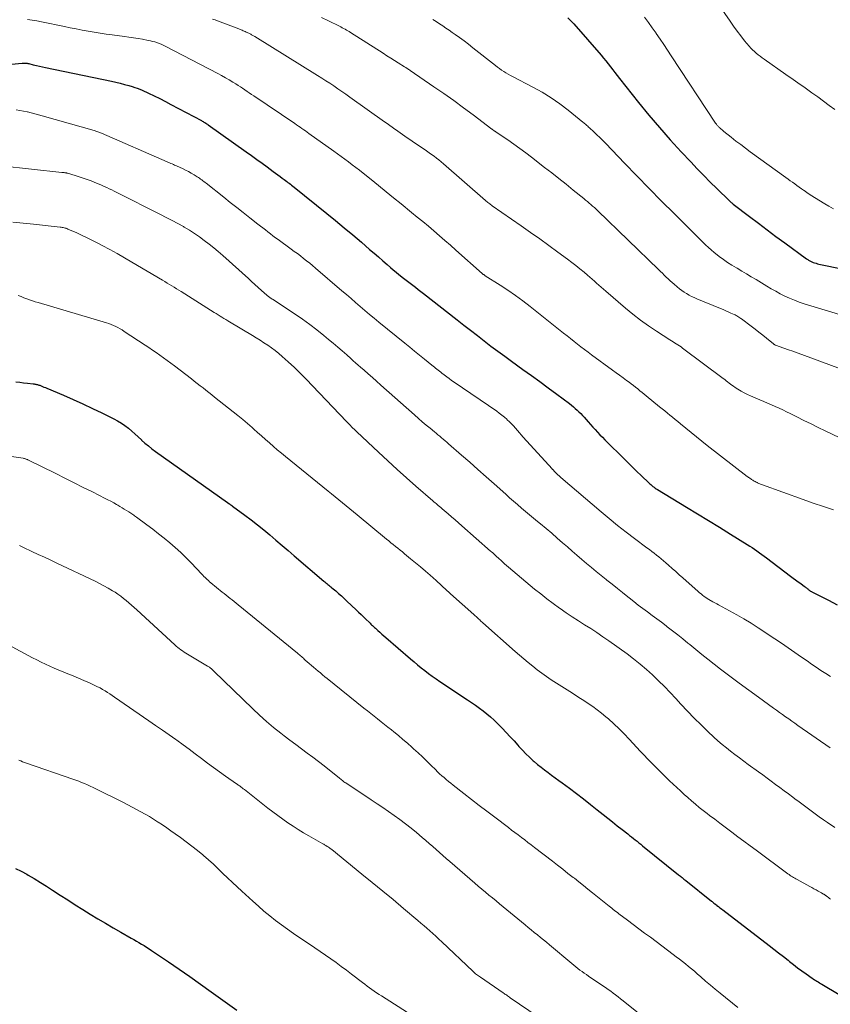
# Model space of a CAD drawing. Units: feet. Extents: x 2020000 to 2025000, y 570000 to 575000.
# Drawn here: x 2020589 to 2020731, y 571888 to 572061 of the extents above; entities that cross this region are included whole.
import ezdxf

# ---------------------------------------------------------------- set-up
doc = ezdxf.new("R2010")
doc.units = ezdxf.units.FT
doc.header["$LTSCALE"] = 100
doc.header["$MEASUREMENT"] = 0
doc.layers.add('CONTOUR INDEX', color=32, linetype='Continuous', lineweight=25)
doc.layers.add('CONTOUR INTERMEDIATE', color=40, linetype='Continuous', lineweight=15)

msp = doc.modelspace()

# ---------------------------------------------------------------- linework, layer by layer
at = {"layer": 'CONTOUR INDEX', "flags": 128}
for points, elevation in [([(2020684.88, 572060.81), (2020685.24, 572060.47), (2020685.58, 572060.11), (2020685.91, 572059.75), (2020690.69, 572054.28), (2020691.11, 572053.78), (2020691.53, 572053.28), (2020691.93, 572052.77), (2020692.33, 572052.26), (2020692.73, 572051.74), (2020693.13, 572051.23), (2020693.53, 572050.71), (2020693.93, 572050.2), (2020697.27, 572045.99), (2020699.07, 572043.78), (2020700.91, 572041.6), (2020702.8, 572039.46), (2020704.73, 572037.36), (2020706.41, 572035.59), (2020707.53, 572034.4), (2020708.67, 572033.23), (2020709.83, 572032.07), (2020710.99, 572030.92), (2020713.17, 572028.79), (2020713.25, 572028.71), (2020713.33, 572028.63), (2020713.41, 572028.56), (2020713.5, 572028.48), (2020713.58, 572028.41), (2020713.66, 572028.34), (2020713.75, 572028.27), (2020713.84, 572028.2), (2020716.71, 572026), (2020718.24, 572024.84), (2020719.77, 572023.69), (2020721.31, 572022.55), (2020722.85, 572021.41), (2020726.67, 572018.63), (2020726.78, 572018.55), (2020726.89, 572018.47), (2020727.01, 572018.39), (2020727.13, 572018.31), (2020727.25, 572018.24), (2020727.37, 572018.18), (2020727.49, 572018.12), (2020727.62, 572018.07), (2020727.85, 572017.98), (2020728.09, 572017.9), (2020728.34, 572017.83), (2020728.59, 572017.76), (2020728.84, 572017.7), (2020737.74, 572015.89)], 880), ([(2020573.2, 572051.35), (2020589.35, 572052.9), (2020589.5, 572052.91), (2020589.64, 572052.91), (2020589.78, 572052.91), (2020589.92, 572052.9), (2020590.06, 572052.89), (2020590.2, 572052.87), (2020590.34, 572052.84), (2020590.48, 572052.81), (2020591.27, 572052.62), (2020591.81, 572052.5), (2020592.34, 572052.38), (2020592.88, 572052.26), (2020593.42, 572052.14), (2020604.95, 572049.72), (2020605.72, 572049.55), (2020606.48, 572049.37), (2020607.23, 572049.17), (2020607.98, 572048.96), (2020608.59, 572048.78), (2020609.03, 572048.64), (2020609.47, 572048.49), (2020609.9, 572048.32), (2020610.33, 572048.13), (2020611.47, 572047.61), (2020612.46, 572047.15), (2020613.44, 572046.67), (2020614.41, 572046.18), (2020615.38, 572045.67), (2020620.7, 572042.83), (2020620.86, 572042.74), (2020621.01, 572042.66), (2020621.16, 572042.57), (2020621.31, 572042.48), (2020621.46, 572042.39), (2020621.6, 572042.29), (2020621.75, 572042.2), (2020621.89, 572042.1), (2020628.55, 572037.36), (2020629.48, 572036.7), (2020630.41, 572036.04), (2020631.33, 572035.37), (2020632.25, 572034.7), (2020633.3, 572033.93), (2020633.69, 572033.64), (2020634.09, 572033.35), (2020634.48, 572033.06), (2020634.87, 572032.76), (2020635.22, 572032.5), (2020635.43, 572032.34), (2020635.65, 572032.17), (2020635.87, 572032.01), (2020636.08, 572031.84), (2020636.29, 572031.68), (2020636.51, 572031.51), (2020636.72, 572031.34), (2020636.93, 572031.17), (2020642.68, 572026.55), (2020644.21, 572025.31), (2020645.73, 572024.05), (2020647.23, 572022.79), (2020648.73, 572021.51), (2020650.17, 572020.27), (2020650.94, 572019.6), (2020651.71, 572018.94), (2020652.48, 572018.27), (2020653.25, 572017.61), (2020653.82, 572017.11), (2020654.31, 572016.7), (2020654.79, 572016.29), (2020655.29, 572015.88), (2020655.79, 572015.48), (2020655.86, 572015.42), (2020656.33, 572015.06), (2020656.79, 572014.7), (2020657.26, 572014.34), (2020657.73, 572013.98), (2020658.21, 572013.63), (2020658.68, 572013.27), (2020659.14, 572012.91), (2020659.61, 572012.54), (2020665.47, 572007.95), (2020666.66, 572007.02), (2020667.84, 572006.1), (2020669.03, 572005.17), (2020670.21, 572004.25), (2020671.41, 572003.34), (2020672.61, 572002.44), (2020673.82, 572001.55), (2020675.03, 572000.67), (2020677.02, 571999.25), (2020678.51, 571998.18), (2020679.99, 571997.1), (2020681.46, 571996.01), (2020682.93, 571994.92), (2020685.16, 571993.25), (2020685.51, 571992.98), (2020685.85, 571992.7), (2020686.18, 571992.41), (2020686.51, 571992.12), (2020686.82, 571991.81), (2020687.13, 571991.5), (2020687.44, 571991.18), (2020687.73, 571990.85), (2020688.43, 571990.06), (2020688.84, 571989.6), (2020689.25, 571989.15), (2020689.66, 571988.7), (2020690.08, 571988.25), (2020690.5, 571987.81), (2020690.93, 571987.37), (2020691.35, 571986.93), (2020691.79, 571986.49), (2020694.49, 571983.8), (2020695.3, 571983), (2020696.11, 571982.21), (2020696.93, 571981.41), (2020697.75, 571980.62), (2020699.04, 571979.39), (2020699.22, 571979.22), (2020699.4, 571979.06), (2020699.59, 571978.91), (2020699.78, 571978.76), (2020699.97, 571978.61), (2020700.17, 571978.47), (2020700.37, 571978.34), (2020700.58, 571978.21), (2020705.65, 571975.13), (2020707.58, 571973.96), (2020709.5, 571972.78), (2020711.42, 571971.6), (2020713.34, 571970.41), (2020716.31, 571968.57), (2020716.74, 571968.29), (2020717.16, 571968.02), (2020717.58, 571967.73), (2020718, 571967.44), (2020718.42, 571967.14), (2020718.83, 571966.84), (2020719.24, 571966.54), (2020719.65, 571966.23), (2020723.87, 571963.03), (2020724.31, 571962.7), (2020724.76, 571962.37), (2020725.21, 571962.04), (2020725.66, 571961.72), (2020726.35, 571961.24), (2020726.46, 571961.16), (2020726.57, 571961.07), (2020726.67, 571960.98), (2020726.77, 571960.89), (2020726.88, 571960.79), (2020726.98, 571960.7), (2020727.08, 571960.62), (2020727.19, 571960.54), (2020727.29, 571960.47), (2020727.4, 571960.4), (2020727.52, 571960.33), (2020727.63, 571960.27), (2020730.52, 571958.8), (2020732.07, 571958)], 900), ([(2020588.23, 571997.09), (2020588.9, 571997), (2020589.56, 571996.91), (2020590.23, 571996.83), (2020591.27, 571996.71), (2020591.41, 571996.69), (2020591.56, 571996.67), (2020591.7, 571996.65), (2020591.84, 571996.62), (2020591.98, 571996.59), (2020592.12, 571996.55), (2020592.26, 571996.51), (2020592.39, 571996.46), (2020592.63, 571996.37), (2020592.88, 571996.27), (2020593.13, 571996.16), (2020593.39, 571996.06), (2020593.64, 571995.95), (2020596.55, 571994.71), (2020598.25, 571993.97), (2020599.95, 571993.21), (2020601.63, 571992.42), (2020603.3, 571991.62), (2020605.37, 571990.6), (2020606.04, 571990.23), (2020606.69, 571989.84), (2020607.31, 571989.4), (2020607.92, 571988.93), (2020608.5, 571988.43), (2020609.08, 571987.93), (2020609.65, 571987.42), (2020610.21, 571986.9), (2020610.24, 571986.87), (2020610.82, 571986.35), (2020611.42, 571985.84), (2020612.04, 571985.36), (2020612.67, 571984.89), (2020625.29, 571975.94), (2020625.35, 571975.9), (2020625.62, 571975.7), (2020625.76, 571975.6), (2020625.89, 571975.5), (2020626.02, 571975.4), (2020626.16, 571975.3), (2020628.31, 571973.72), (2020629.43, 571972.88), (2020630.54, 571972.02), (2020631.63, 571971.14), (2020632.7, 571970.24), (2020633.77, 571969.33), (2020634.84, 571968.42), (2020635.9, 571967.51), (2020636.97, 571966.6), (2020642.16, 571962.17), (2020642.33, 571962.02), (2020642.51, 571961.88), (2020642.68, 571961.73), (2020642.86, 571961.59), (2020643.04, 571961.44), (2020643.21, 571961.3), (2020643.39, 571961.15), (2020643.56, 571961.01), (2020644.23, 571960.44), (2020644.73, 571960), (2020645.22, 571959.56), (2020645.71, 571959.11), (2020646.2, 571958.65), (2020647.81, 571957.12), (2020648.24, 571956.7), (2020648.67, 571956.29), (2020649.1, 571955.88), (2020649.53, 571955.47), (2020650.13, 571954.89), (2020650.26, 571954.77), (2020650.39, 571954.64), (2020650.52, 571954.52), (2020650.65, 571954.39), (2020650.78, 571954.27), (2020650.91, 571954.14), (2020651.04, 571954.02), (2020651.17, 571953.9), (2020651.6, 571953.51), (2020651.94, 571953.2), (2020652.29, 571952.89), (2020652.64, 571952.58), (2020653, 571952.27), (2020657.35, 571948.53), (2020657.96, 571948.01), (2020658.58, 571947.49), (2020659.21, 571946.99), (2020659.85, 571946.49), (2020660.49, 571946), (2020661.14, 571945.52), (2020661.8, 571945.06), (2020662.47, 571944.6), (2020667.32, 571941.36), (2020668.01, 571940.88), (2020668.7, 571940.41), (2020669.38, 571939.91), (2020670.05, 571939.41), (2020670.71, 571938.89), (2020671.35, 571938.36), (2020671.96, 571937.79), (2020672.56, 571937.2), (2020673.37, 571936.38), (2020674.08, 571935.64), (2020674.77, 571934.9), (2020675.46, 571934.16), (2020676.14, 571933.4), (2020676.31, 571933.21), (2020676.91, 571932.56), (2020677.53, 571931.92), (2020678.17, 571931.3), (2020678.82, 571930.7), (2020679, 571930.54), (2020679.59, 571930.04), (2020680.18, 571929.55), (2020680.79, 571929.08), (2020681.41, 571928.62), (2020682.03, 571928.17), (2020682.66, 571927.72), (2020683.28, 571927.26), (2020683.9, 571926.8), (2020685.14, 571925.87), (2020686.38, 571924.94), (2020687.61, 571924), (2020688.83, 571923.05), (2020690.04, 571922.09), (2020691.06, 571921.28), (2020691.89, 571920.62), (2020692.71, 571919.97), (2020693.54, 571919.31), (2020694.37, 571918.66), (2020695.38, 571917.87), (2020695.7, 571917.61), (2020696.03, 571917.36), (2020696.35, 571917.1), (2020696.68, 571916.85), (2020697, 571916.59), (2020697.32, 571916.33), (2020697.64, 571916.07), (2020697.97, 571915.81), (2020704.27, 571910.72), (2020704.43, 571910.6), (2020704.58, 571910.47), (2020704.74, 571910.34), (2020704.9, 571910.22), (2020705.06, 571910.09), (2020705.21, 571909.96), (2020705.37, 571909.84), (2020705.53, 571909.71), (2020710.03, 571906.1), (2020710.14, 571906.01), (2020710.25, 571905.92), (2020710.36, 571905.83), (2020710.47, 571905.75), (2020710.6, 571905.65), (2020710.65, 571905.61), (2020710.7, 571905.58), (2020710.74, 571905.54), (2020710.79, 571905.5), (2020710.84, 571905.46), (2020710.89, 571905.43), (2020710.94, 571905.39), (2020710.99, 571905.35), (2020711.26, 571905.15), (2020711.45, 571905.01), (2020711.63, 571904.86), (2020711.82, 571904.72), (2020712, 571904.58), (2020720.11, 571898.35), (2020720.95, 571897.7), (2020721.78, 571897.05), (2020722.62, 571896.39), (2020723.45, 571895.74), (2020723.69, 571895.55), (2020724.4, 571894.99), (2020725.12, 571894.44), (2020725.85, 571893.91), (2020726.59, 571893.38), (2020727.66, 571892.63), (2020727.86, 571892.48), (2020728.07, 571892.34), (2020728.29, 571892.21), (2020728.5, 571892.08), (2020728.72, 571891.95), (2020728.93, 571891.82), (2020729.15, 571891.7), (2020729.37, 571891.57), (2020735.12, 571888.09)], 920), ([(2020588.14, 571911.84), (2020589.14, 571911.34), (2020590.12, 571910.81), (2020590.35, 571910.68), (2020591.44, 571910.04), (2020592.51, 571909.39), (2020593.58, 571908.72), (2020594.63, 571908.05), (2020595.98, 571907.17), (2020597.29, 571906.32), (2020598.61, 571905.48), (2020599.93, 571904.65), (2020601.25, 571903.83), (2020602.59, 571903.02), (2020603.93, 571902.22), (2020605.27, 571901.44), (2020606.62, 571900.66), (2020608.43, 571899.63), (2020608.88, 571899.37), (2020609.33, 571899.11), (2020609.78, 571898.85), (2020610.23, 571898.58), (2020610.67, 571898.31), (2020611.12, 571898.03), (2020611.55, 571897.75), (2020611.99, 571897.46), (2020614.92, 571895.48), (2020616.81, 571894.18), (2020618.69, 571892.88), (2020620.56, 571891.57), (2020622.43, 571890.24), (2020626.94, 571887)], 940)]:
    msp.add_lwpolyline(points, dxfattribs=dict(at, elevation=elevation))
at = {"layer": 'CONTOUR INTERMEDIATE', "flags": 128}
for points, elevation in [([(2020711.05, 572063.53), (2020713.28, 572060.22), (2020713.88, 572059.35), (2020714.51, 572058.49), (2020715.17, 572057.65), (2020715.84, 572056.82), (2020716.65, 572055.85), (2020716.94, 572055.53), (2020717.23, 572055.21), (2020717.55, 572054.92), (2020717.87, 572054.63), (2020718.21, 572054.36), (2020718.55, 572054.09), (2020718.9, 572053.83), (2020719.25, 572053.58), (2020723.07, 572050.91), (2020723.49, 572050.62), (2020723.91, 572050.33), (2020724.33, 572050.04), (2020724.75, 572049.75), (2020725.17, 572049.45), (2020725.59, 572049.16), (2020726.01, 572048.87), (2020726.42, 572048.57), (2020727.62, 572047.71), (2020728.64, 572046.97), (2020729.65, 572046.24), (2020730.66, 572045.5), (2020731.66, 572044.75)], 872), ([(2020590.23, 572060.52), (2020591.06, 572060.42), (2020591.88, 572060.29), (2020592.7, 572060.14), (2020596.71, 572059.31), (2020597.75, 572059.09), (2020598.8, 572058.89), (2020599.84, 572058.69), (2020600.89, 572058.49), (2020601.94, 572058.31), (2020602.99, 572058.14), (2020604.04, 572057.98), (2020605.09, 572057.84), (2020607.24, 572057.56), (2020608.03, 572057.45), (2020608.82, 572057.33), (2020609.61, 572057.2), (2020610.39, 572057.07), (2020611.41, 572056.88), (2020611.79, 572056.8), (2020612.17, 572056.71), (2020612.55, 572056.6), (2020612.92, 572056.48), (2020613.29, 572056.34), (2020613.65, 572056.19), (2020614.01, 572056.03), (2020614.36, 572055.85), (2020623.56, 572051.06), (2020624.23, 572050.7), (2020624.9, 572050.32), (2020625.57, 572049.94), (2020626.22, 572049.55), (2020626.72, 572049.24), (2020627.13, 572048.99), (2020627.53, 572048.74), (2020627.92, 572048.48), (2020628.32, 572048.21), (2020628.71, 572047.94), (2020629.1, 572047.67), (2020629.5, 572047.41), (2020629.89, 572047.14), (2020637.07, 572042.3), (2020637.38, 572042.09), (2020637.69, 572041.87), (2020638.01, 572041.66), (2020638.32, 572041.45), (2020638.63, 572041.23), (2020638.94, 572041.02), (2020639.24, 572040.8), (2020639.55, 572040.58), (2020643.9, 572037.48), (2020644.55, 572037.01), (2020645.2, 572036.54), (2020645.84, 572036.07), (2020646.49, 572035.59), (2020647.13, 572035.1), (2020647.76, 572034.61), (2020648.39, 572034.12), (2020649.02, 572033.62), (2020650.41, 572032.5), (2020651.73, 572031.44), (2020653.05, 572030.37), (2020654.37, 572029.3), (2020655.69, 572028.23), (2020657.5, 572026.75), (2020658.49, 572025.94), (2020659.47, 572025.13), (2020660.45, 572024.31), (2020661.43, 572023.49), (2020662.4, 572022.67), (2020663.36, 572021.84), (2020664.32, 572021), (2020665.28, 572020.15), (2020669.87, 572016.05), (2020669.94, 572015.99), (2020670, 572015.94), (2020670.07, 572015.89), (2020670.14, 572015.84), (2020670.21, 572015.79), (2020670.28, 572015.74), (2020670.35, 572015.69), (2020670.42, 572015.64), (2020673.02, 572014), (2020674.37, 572013.11), (2020675.71, 572012.19), (2020677.02, 572011.24), (2020678.3, 572010.25), (2020684.13, 572005.62), (2020684.75, 572005.14), (2020685.35, 572004.65), (2020685.96, 572004.16), (2020686.57, 572003.67), (2020687.18, 572003.19), (2020687.79, 572002.71), (2020688.41, 572002.24), (2020689.04, 572001.77), (2020692.7, 571999.11), (2020693.32, 571998.67), (2020693.93, 571998.22), (2020694.54, 571997.77), (2020695.15, 571997.33), (2020695.59, 571997), (2020695.98, 571996.71), (2020696.36, 571996.42), (2020696.74, 571996.12), (2020697.12, 571995.82), (2020697.49, 571995.51), (2020697.87, 571995.2), (2020698.24, 571994.9), (2020698.62, 571994.59), (2020700.94, 571992.71), (2020701.39, 571992.34), (2020701.85, 571991.97), (2020702.31, 571991.59), (2020702.76, 571991.22), (2020703.22, 571990.85), (2020703.68, 571990.47), (2020704.13, 571990.1), (2020704.58, 571989.72), (2020705.52, 571988.94), (2020706.45, 571988.18), (2020707.38, 571987.42), (2020708.32, 571986.67), (2020709.27, 571985.94), (2020716.3, 571980.51), (2020716.42, 571980.42), (2020716.54, 571980.33), (2020716.67, 571980.24), (2020716.79, 571980.15), (2020716.92, 571980.07), (2020717.05, 571979.98), (2020717.17, 571979.9), (2020717.3, 571979.82), (2020717.36, 571979.78), (2020717.52, 571979.68), (2020717.68, 571979.59), (2020717.85, 571979.5), (2020718.01, 571979.42), (2020718.1, 571979.37), (2020718.31, 571979.27), (2020718.52, 571979.18), (2020718.74, 571979.09), (2020718.96, 571979.01), (2020726.09, 571976.44), (2020727.85, 571975.82), (2020729.63, 571975.22), (2020731.42, 571974.65)], 896), ([(2020622.66, 572060.62), (2020623.11, 572060.46), (2020623.55, 572060.3), (2020624, 572060.14), (2020624.44, 572059.97), (2020627.29, 572058.88), (2020627.48, 572058.81), (2020627.66, 572058.73), (2020627.84, 572058.66), (2020628.03, 572058.58), (2020628.21, 572058.49), (2020628.39, 572058.41), (2020628.57, 572058.33), (2020628.75, 572058.24), (2020629.11, 572058.07), (2020629.23, 572058.01), (2020629.36, 572057.95), (2020629.48, 572057.88), (2020629.6, 572057.82), (2020629.73, 572057.75), (2020629.85, 572057.68), (2020629.97, 572057.61), (2020630.09, 572057.54), (2020641.06, 572050.73), (2020641.78, 572050.28), (2020642.49, 572049.82), (2020643.2, 572049.36), (2020643.91, 572048.89), (2020644.62, 572048.42), (2020645.32, 572047.94), (2020646.02, 572047.45), (2020646.71, 572046.96), (2020652.77, 572042.64), (2020653.23, 572042.31), (2020653.68, 572041.98), (2020654.14, 572041.65), (2020654.6, 572041.32), (2020654.69, 572041.26), (2020655.1, 572040.96), (2020655.52, 572040.67), (2020655.93, 572040.37), (2020656.35, 572040.08), (2020656.76, 572039.79), (2020657.18, 572039.5), (2020657.6, 572039.21), (2020658.02, 572038.93), (2020659.7, 572037.81), (2020660.14, 572037.51), (2020660.58, 572037.21), (2020661.02, 572036.9), (2020661.45, 572036.58), (2020661.88, 572036.26), (2020662.3, 572035.93), (2020662.71, 572035.59), (2020663.12, 572035.25), (2020670.46, 572028.85), (2020670.6, 572028.72), (2020670.75, 572028.6), (2020670.89, 572028.48), (2020671.04, 572028.37), (2020671.19, 572028.25), (2020671.34, 572028.14), (2020671.5, 572028.03), (2020671.65, 572027.92), (2020676.73, 572024.39), (2020678.35, 572023.25), (2020679.95, 572022.11), (2020681.55, 572020.95), (2020683.14, 572019.79), (2020684.83, 572018.53), (2020685.56, 572017.98), (2020686.29, 572017.42), (2020687, 572016.84), (2020687.72, 572016.26), (2020688.31, 572015.77), (2020688.71, 572015.43), (2020689.12, 572015.08), (2020689.52, 572014.73), (2020689.91, 572014.37), (2020690.31, 572014.01), (2020690.7, 572013.65), (2020691.1, 572013.3), (2020691.51, 572012.95), (2020694.95, 572010), (2020696.27, 572008.92), (2020697.62, 572007.87), (2020699.01, 572006.88), (2020700.42, 572005.93), (2020702.73, 572004.45), (2020703.01, 572004.27), (2020703.3, 572004.09), (2020703.58, 572003.91), (2020703.86, 572003.73), (2020704.15, 572003.55), (2020704.43, 572003.37), (2020704.7, 572003.18), (2020704.97, 572002.98), (2020712.1, 571997.66), (2020712.35, 571997.47), (2020712.61, 571997.27), (2020712.86, 571997.07), (2020713.11, 571996.86), (2020713.37, 571996.66), (2020713.62, 571996.47), (2020713.89, 571996.28), (2020714.16, 571996.1), (2020714.67, 571995.77), (2020715.21, 571995.44), (2020715.76, 571995.13), (2020716.32, 571994.85), (2020716.89, 571994.59), (2020718.51, 571993.9), (2020719.18, 571993.61), (2020719.85, 571993.32), (2020720.52, 571993.03), (2020721.19, 571992.74), (2020721.86, 571992.44), (2020722.52, 571992.14), (2020723.18, 571991.82), (2020723.84, 571991.5), (2020724.99, 571990.92), (2020726.22, 571990.3), (2020727.46, 571989.69), (2020728.7, 571989.08), (2020729.93, 571988.48), (2020734.94, 571986.07)], 892), ([(2020641.75, 572060.89), (2020642.96, 572060.29), (2020644.87, 572059.35), (2020645.12, 572059.23), (2020645.37, 572059.1), (2020645.61, 572058.97), (2020645.86, 572058.83), (2020646.1, 572058.69), (2020646.34, 572058.55), (2020646.57, 572058.41), (2020646.81, 572058.26), (2020652.56, 572054.62), (2020653.21, 572054.2), (2020653.86, 572053.79), (2020654.52, 572053.38), (2020655.17, 572052.96), (2020656.27, 572052.26), (2020656.37, 572052.2), (2020656.48, 572052.13), (2020656.58, 572052.07), (2020656.68, 572052), (2020656.74, 572051.96), (2020656.87, 572051.88), (2020657, 572051.79), (2020657.13, 572051.71), (2020657.26, 572051.62), (2020661.43, 572048.75), (2020663.17, 572047.55), (2020664.89, 572046.32), (2020666.6, 572045.08), (2020668.3, 572043.82), (2020671.57, 572041.35), (2020671.62, 572041.31), (2020671.67, 572041.27), (2020671.72, 572041.23), (2020671.78, 572041.19), (2020671.79, 572041.18), (2020671.84, 572041.15), (2020671.88, 572041.12), (2020671.92, 572041.09), (2020671.97, 572041.06), (2020672.02, 572041.03), (2020672.06, 572041), (2020672.1, 572040.97), (2020672.15, 572040.94), (2020672.19, 572040.92), (2020672.23, 572040.89), (2020672.27, 572040.86), (2020672.32, 572040.83), (2020674.37, 572039.44), (2020675.43, 572038.7), (2020676.48, 572037.95), (2020677.52, 572037.18), (2020678.54, 572036.4), (2020680.8, 572034.64), (2020682.06, 572033.66), (2020683.32, 572032.67), (2020684.57, 572031.67), (2020685.82, 572030.67), (2020687.69, 572029.16), (2020688, 572028.91), (2020688.31, 572028.65), (2020688.62, 572028.39), (2020688.92, 572028.13), (2020689.22, 572027.86), (2020689.52, 572027.59), (2020689.82, 572027.31), (2020690.11, 572027.04), (2020700.76, 572016.75), (2020701.09, 572016.42), (2020701.43, 572016.09), (2020701.77, 572015.76), (2020702.1, 572015.43), (2020702.44, 572015.11), (2020702.79, 572014.78), (2020703.13, 572014.47), (2020703.49, 572014.15), (2020704.03, 572013.69), (2020704.42, 572013.37), (2020704.82, 572013.06), (2020705.24, 572012.78), (2020705.67, 572012.52), (2020706.11, 572012.27), (2020706.56, 572012.04), (2020707.01, 572011.82), (2020707.48, 572011.62), (2020711.6, 572009.91), (2020712.06, 572009.72), (2020712.52, 572009.52), (2020712.98, 572009.32), (2020713.43, 572009.12), (2020713.99, 572008.86), (2020714.17, 572008.78), (2020714.34, 572008.69), (2020714.5, 572008.6), (2020714.67, 572008.51), (2020714.83, 572008.41), (2020714.99, 572008.3), (2020715.15, 572008.19), (2020715.3, 572008.08), (2020717.01, 572006.79), (2020717.68, 572006.28), (2020718.35, 572005.77), (2020719.01, 572005.24), (2020719.66, 572004.71), (2020720.87, 572003.71), (2020720.91, 572003.67), (2020720.96, 572003.64), (2020721.01, 572003.6), (2020721.06, 572003.58), (2020721.11, 572003.55), (2020721.16, 572003.52), (2020721.21, 572003.5), (2020721.26, 572003.48), (2020722.72, 572002.97), (2020723.5, 572002.7), (2020724.28, 572002.42), (2020725.05, 572002.14), (2020725.83, 572001.85), (2020732.62, 571999.32)], 888), ([(2020661.25, 572060.54), (2020661.82, 572060.17), (2020662.39, 572059.79), (2020662.96, 572059.41), (2020663.52, 572059.03), (2020664.08, 572058.64), (2020664.64, 572058.26), (2020665.13, 572057.92), (2020665.92, 572057.36), (2020666.71, 572056.79), (2020667.49, 572056.2), (2020668.26, 572055.6), (2020672.19, 572052.48), (2020672.55, 572052.21), (2020672.91, 572051.94), (2020673.28, 572051.68), (2020673.65, 572051.44), (2020674.04, 572051.2), (2020674.42, 572050.97), (2020674.81, 572050.75), (2020675.21, 572050.54), (2020678.75, 572048.68), (2020680.37, 572047.78), (2020681.94, 572046.82), (2020683.45, 572045.76), (2020684.92, 572044.65), (2020687.52, 572042.56), (2020687.66, 572042.44), (2020687.81, 572042.32), (2020687.95, 572042.2), (2020688.09, 572042.08), (2020688.23, 572041.95), (2020688.37, 572041.83), (2020688.51, 572041.7), (2020688.65, 572041.57), (2020689.44, 572040.85), (2020689.97, 572040.36), (2020690.49, 572039.86), (2020691.01, 572039.35), (2020691.51, 572038.83), (2020694.8, 572035.4), (2020696.95, 572033.17), (2020699.12, 572030.95), (2020701.29, 572028.74), (2020703.48, 572026.54), (2020707.09, 572022.93), (2020707.56, 572022.46), (2020708.04, 572021.99), (2020708.52, 572021.53), (2020709, 572021.07), (2020709.49, 572020.61), (2020709.99, 572020.17), (2020710.5, 572019.75), (2020711.02, 572019.34), (2020711.4, 572019.05), (2020712.12, 572018.52), (2020712.86, 572018), (2020713.62, 572017.51), (2020714.39, 572017.04), (2020714.51, 572016.97), (2020715.34, 572016.48), (2020716.18, 572015.98), (2020717.01, 572015.48), (2020717.84, 572014.98), (2020719.7, 572013.85), (2020720.49, 572013.38), (2020721.28, 572012.94), (2020722.08, 572012.51), (2020722.89, 572012.09), (2020723.71, 572011.71), (2020724.55, 572011.35), (2020725.4, 572011.04), (2020726.26, 572010.75), (2020740.37, 572006.47)], 884), ([(2020698.3, 572060.93), (2020698.98, 572060), (2020699.65, 572059.06), (2020700.32, 572058.12), (2020700.35, 572058.08), (2020701.02, 572057.12), (2020701.68, 572056.15), (2020702.34, 572055.17), (2020702.99, 572054.19), (2020710.74, 572042.4), (2020710.82, 572042.3), (2020710.89, 572042.2), (2020710.97, 572042.09), (2020711.05, 572041.99), (2020711.13, 572041.9), (2020711.22, 572041.8), (2020711.31, 572041.71), (2020711.4, 572041.63), (2020711.54, 572041.5), (2020711.71, 572041.35), (2020711.88, 572041.2), (2020712.05, 572041.06), (2020712.22, 572040.92), (2020713.5, 572039.9), (2020714.32, 572039.25), (2020715.15, 572038.62), (2020715.98, 572037.99), (2020716.82, 572037.37), (2020723.07, 572032.86), (2020723.46, 572032.58), (2020723.84, 572032.3), (2020724.23, 572032.02), (2020724.62, 572031.74), (2020725, 572031.46), (2020725.39, 572031.18), (2020725.78, 572030.9), (2020726.17, 572030.62), (2020726.27, 572030.56), (2020726.71, 572030.26), (2020727.15, 572029.96), (2020727.6, 572029.67), (2020728.05, 572029.38), (2020729.86, 572028.27), (2020730.61, 572027.82), (2020731.38, 572027.39)], 876), ([(2020588.29, 572044.69), (2020588.93, 572044.6), (2020589.57, 572044.48), (2020590.21, 572044.34), (2020590.24, 572044.34), (2020590.88, 572044.18), (2020591.53, 572044.01), (2020592.17, 572043.84), (2020592.82, 572043.66), (2020601.92, 572041.08), (2020602.08, 572041.03), (2020602.25, 572040.98), (2020602.41, 572040.92), (2020602.57, 572040.87), (2020602.73, 572040.81), (2020602.9, 572040.74), (2020603.06, 572040.68), (2020603.21, 572040.61), (2020614.72, 572035.59), (2020614.93, 572035.5), (2020615.15, 572035.41), (2020615.37, 572035.32), (2020615.58, 572035.23), (2020615.8, 572035.13), (2020616.02, 572035.04), (2020616.23, 572034.95), (2020616.45, 572034.85), (2020617.4, 572034.42), (2020617.92, 572034.17), (2020618.43, 572033.91), (2020618.93, 572033.63), (2020619.42, 572033.34), (2020619.98, 572032.98), (2020620.19, 572032.85), (2020620.39, 572032.72), (2020620.58, 572032.58), (2020620.78, 572032.44), (2020620.97, 572032.29), (2020621.16, 572032.15), (2020621.35, 572032), (2020621.54, 572031.85), (2020624.63, 572029.41), (2020625.77, 572028.51), (2020626.91, 572027.61), (2020628.05, 572026.71), (2020629.19, 572025.81), (2020630.59, 572024.71), (2020631.03, 572024.36), (2020631.47, 572024.02), (2020631.91, 572023.67), (2020632.35, 572023.33), (2020632.79, 572022.98), (2020633.23, 572022.65), (2020633.68, 572022.31), (2020634.13, 572021.98), (2020636.42, 572020.32), (2020636.97, 572019.92), (2020637.52, 572019.52), (2020638.06, 572019.11), (2020638.6, 572018.7), (2020639.14, 572018.28), (2020639.67, 572017.86), (2020640.19, 572017.43), (2020640.71, 572016.99), (2020645.31, 572013.03), (2020646.11, 572012.34), (2020646.91, 572011.64), (2020647.71, 572010.95), (2020648.52, 572010.26), (2020649.32, 572009.57), (2020650.13, 572008.88), (2020650.95, 572008.2), (2020651.76, 572007.53), (2020656.32, 572003.82), (2020657.18, 572003.12), (2020658.04, 572002.42), (2020658.91, 572001.73), (2020659.77, 572001.03), (2020661.06, 572000.01), (2020661.28, 571999.83), (2020661.5, 571999.65), (2020661.72, 571999.47), (2020661.95, 571999.28), (2020662.17, 571999.1), (2020662.39, 571998.92), (2020662.61, 571998.74), (2020662.84, 571998.57), (2020663.24, 571998.27), (2020663.66, 571997.94), (2020664.1, 571997.63), (2020664.53, 571997.32), (2020664.97, 571997.01), (2020672.42, 571991.92), (2020672.88, 571991.59), (2020673.34, 571991.25), (2020673.77, 571990.88), (2020674.2, 571990.51), (2020674.27, 571990.44), (2020674.65, 571990.08), (2020675.01, 571989.72), (2020675.37, 571989.34), (2020675.71, 571988.95), (2020676.05, 571988.55), (2020676.39, 571988.16), (2020676.73, 571987.77), (2020677.08, 571987.39), (2020682.12, 571981.84), (2020682.16, 571981.79), (2020682.21, 571981.74), (2020682.25, 571981.69), (2020682.3, 571981.64), (2020682.35, 571981.59), (2020682.4, 571981.54), (2020682.44, 571981.49), (2020682.49, 571981.44), (2020682.74, 571981.19), (2020682.86, 571981.08), (2020682.97, 571980.97), (2020683.09, 571980.85), (2020683.2, 571980.74), (2020683.32, 571980.64), (2020683.44, 571980.53), (2020683.56, 571980.42), (2020683.68, 571980.32), (2020690.69, 571974.31), (2020692.13, 571973.1), (2020693.59, 571971.91), (2020695.07, 571970.75), (2020696.57, 571969.61), (2020698.74, 571967.99), (2020699.16, 571967.68), (2020699.58, 571967.36), (2020700, 571967.04), (2020700.42, 571966.72), (2020700.84, 571966.39), (2020701.25, 571966.06), (2020701.65, 571965.72), (2020702.05, 571965.37), (2020702.52, 571964.95), (2020703.14, 571964.39), (2020703.77, 571963.84), (2020704.4, 571963.28), (2020705.03, 571962.72), (2020707.71, 571960.34), (2020707.96, 571960.12), (2020708.22, 571959.91), (2020708.48, 571959.7), (2020708.75, 571959.49), (2020709.02, 571959.29), (2020709.3, 571959.1), (2020709.58, 571958.93), (2020709.87, 571958.76), (2020709.95, 571958.72), (2020710.28, 571958.53), (2020710.61, 571958.35), (2020710.95, 571958.17), (2020711.28, 571957.99), (2020713.19, 571956.98), (2020714.46, 571956.28), (2020715.72, 571955.55), (2020716.96, 571954.79), (2020718.19, 571954), (2020721.1, 571952.07), (2020722.28, 571951.27), (2020723.46, 571950.47), (2020724.64, 571949.66), (2020725.81, 571948.85), (2020726.77, 571948.17), (2020727.57, 571947.61), (2020728.39, 571947.06), (2020729.21, 571946.52), (2020730.03, 571945.99), (2020730.86, 571945.46)], 904), ([(2020585.65, 572034.9), (2020596.27, 572033.76), (2020596.4, 572033.74), (2020596.53, 572033.73), (2020596.66, 572033.71), (2020596.79, 572033.7), (2020597.01, 572033.67), (2020597.03, 572033.67), (2020597.05, 572033.66), (2020597.07, 572033.66), (2020597.09, 572033.66), (2020597.17, 572033.64), (2020597.19, 572033.64), (2020597.21, 572033.63), (2020597.23, 572033.63), (2020597.25, 572033.62), (2020598.62, 572033.21), (2020599.32, 572032.99), (2020600.01, 572032.76), (2020600.7, 572032.51), (2020601.39, 572032.25), (2020602.33, 572031.88), (2020602.78, 572031.69), (2020603.24, 572031.5), (2020603.68, 572031.3), (2020604.13, 572031.1), (2020604.58, 572030.89), (2020605.02, 572030.68), (2020605.46, 572030.46), (2020605.9, 572030.24), (2020613.55, 572026.4), (2020614.56, 572025.88), (2020615.57, 572025.35), (2020616.57, 572024.8), (2020617.56, 572024.25), (2020617.71, 572024.16), (2020618.61, 572023.62), (2020619.49, 572023.06), (2020620.36, 572022.47), (2020621.21, 572021.85), (2020622.04, 572021.21), (2020622.86, 572020.56), (2020623.66, 572019.88), (2020624.45, 572019.19), (2020628.93, 572015.14), (2020629.5, 572014.63), (2020630.08, 572014.11), (2020630.65, 572013.6), (2020631.23, 572013.08), (2020632.15, 572012.26), (2020632.26, 572012.16), (2020632.38, 572012.06), (2020632.51, 572011.97), (2020632.63, 572011.88), (2020632.76, 572011.79), (2020632.88, 572011.7), (2020633.01, 572011.61), (2020633.14, 572011.53), (2020637.13, 572008.91), (2020638.42, 572008.03), (2020639.7, 572007.11), (2020640.95, 572006.16), (2020642.17, 572005.18), (2020642.98, 572004.51), (2020643.78, 572003.83), (2020644.58, 572003.16), (2020645.37, 572002.47), (2020646.15, 572001.78), (2020646.86, 572001.15), (2020647.29, 572000.77), (2020647.72, 572000.39), (2020648.15, 572000.01), (2020648.58, 571999.63), (2020649.19, 571999.1), (2020649.93, 571998.45), (2020650.67, 571997.81), (2020651.4, 571997.16), (2020652.14, 571996.51), (2020658.03, 571991.26), (2020658.7, 571990.66), (2020659.38, 571990.08), (2020660.06, 571989.5), (2020660.75, 571988.93), (2020661.51, 571988.3), (2020661.82, 571988.05), (2020662.14, 571987.79), (2020662.45, 571987.53), (2020662.76, 571987.28), (2020663.07, 571987.02), (2020663.39, 571986.76), (2020663.69, 571986.5), (2020664, 571986.23), (2020666.26, 571984.24), (2020667.69, 571982.98), (2020669.12, 571981.72), (2020670.55, 571980.45), (2020671.97, 571979.18), (2020674, 571977.37), (2020674.68, 571976.76), (2020675.37, 571976.16), (2020676.06, 571975.56), (2020676.75, 571974.96), (2020677.45, 571974.37), (2020678.15, 571973.79), (2020678.85, 571973.2), (2020679.56, 571972.62), (2020680.11, 571972.17), (2020681.08, 571971.36), (2020682.05, 571970.54), (2020683.01, 571969.71), (2020683.97, 571968.88), (2020684.8, 571968.14), (2020685.63, 571967.41), (2020686.47, 571966.68), (2020687.31, 571965.96), (2020688.15, 571965.24), (2020689, 571964.53), (2020689.86, 571963.82), (2020690.72, 571963.13), (2020691.59, 571962.44), (2020691.73, 571962.33), (2020692.65, 571961.6), (2020693.56, 571960.88), (2020694.47, 571960.15), (2020695.38, 571959.41), (2020695.62, 571959.22), (2020696.41, 571958.59), (2020697.21, 571957.96), (2020698.02, 571957.35), (2020698.83, 571956.75), (2020699.65, 571956.15), (2020700.46, 571955.55), (2020701.27, 571954.94), (2020702.08, 571954.34), (2020702.3, 571954.17), (2020703.22, 571953.47), (2020704.12, 571952.77), (2020705.02, 571952.04), (2020705.9, 571951.31), (2020706.23, 571951.04), (2020707.28, 571950.17), (2020708.33, 571949.31), (2020709.4, 571948.46), (2020710.48, 571947.62), (2020711.6, 571946.76), (2020713.24, 571945.5), (2020714.9, 571944.26), (2020716.56, 571943.03), (2020718.24, 571941.82), (2020720.88, 571939.92), (2020721.41, 571939.54), (2020721.95, 571939.16), (2020722.48, 571938.78), (2020723.02, 571938.4), (2020723.55, 571938.02), (2020724.09, 571937.64), (2020724.63, 571937.26), (2020725.16, 571936.89), (2020730.84, 571932.97)], 908), ([(2020587.71, 572025.04), (2020589.5, 572024.86), (2020591.29, 572024.67), (2020595.98, 572024.17), (2020596.15, 572024.15), (2020596.33, 572024.13), (2020596.5, 572024.09), (2020596.67, 572024.06), (2020596.84, 572024.01), (2020597.01, 572023.96), (2020597.17, 572023.9), (2020597.33, 572023.83), (2020598.88, 572023.15), (2020599.81, 572022.72), (2020600.73, 572022.29), (2020601.65, 572021.83), (2020602.56, 572021.36), (2020603.36, 572020.93), (2020604.66, 572020.23), (2020605.96, 572019.52), (2020607.24, 572018.79), (2020608.52, 572018.04), (2020613.89, 572014.87), (2020614.31, 572014.62), (2020614.72, 572014.37), (2020615.14, 572014.13), (2020615.55, 572013.88), (2020615.96, 572013.63), (2020616.37, 572013.38), (2020616.78, 572013.12), (2020617.19, 572012.87), (2020622.97, 572009.23), (2020623.3, 572009.02), (2020623.64, 572008.81), (2020623.97, 572008.59), (2020624.3, 572008.38), (2020624.64, 572008.17), (2020624.98, 572007.96), (2020625.31, 572007.75), (2020625.65, 572007.55), (2020629.63, 572005.19), (2020630.31, 572004.78), (2020630.99, 572004.36), (2020631.66, 572003.92), (2020632.33, 572003.48), (2020632.99, 572003.02), (2020633.62, 572002.54), (2020634.24, 572002.04), (2020634.85, 572001.51), (2020635.89, 572000.58), (2020637, 571999.56), (2020638.08, 571998.53), (2020639.14, 571997.47), (2020640.19, 571996.39), (2020646.12, 571990.13), (2020646.34, 571989.9), (2020646.57, 571989.67), (2020646.79, 571989.44), (2020647.01, 571989.21), (2020647.23, 571988.98), (2020647.46, 571988.76), (2020647.69, 571988.54), (2020647.92, 571988.32), (2020651.73, 571984.72), (2020653.35, 571983.21), (2020654.98, 571981.72), (2020656.63, 571980.25), (2020658.28, 571978.79), (2020661.23, 571976.23), (2020661.43, 571976.06), (2020661.62, 571975.89), (2020661.82, 571975.73), (2020662.01, 571975.56), (2020662.25, 571975.36), (2020662.33, 571975.3), (2020662.4, 571975.23), (2020662.48, 571975.17), (2020662.56, 571975.1), (2020662.63, 571975.04), (2020662.71, 571974.97), (2020662.79, 571974.9), (2020662.86, 571974.84), (2020663.92, 571973.92), (2020664.52, 571973.4), (2020665.12, 571972.88), (2020665.72, 571972.35), (2020666.33, 571971.82), (2020671.34, 571967.43), (2020671.53, 571967.26), (2020671.72, 571967.09), (2020671.9, 571966.92), (2020672.09, 571966.75), (2020672.28, 571966.58), (2020672.46, 571966.41), (2020672.65, 571966.24), (2020672.83, 571966.07), (2020673.13, 571965.8), (2020673.47, 571965.49), (2020673.81, 571965.19), (2020674.15, 571964.89), (2020674.5, 571964.59), (2020679.06, 571960.77), (2020680.12, 571959.91), (2020681.19, 571959.06), (2020682.28, 571958.25), (2020683.39, 571957.45), (2020683.54, 571957.35), (2020684.59, 571956.62), (2020685.65, 571955.91), (2020686.72, 571955.21), (2020687.8, 571954.53), (2020688.89, 571953.84), (2020689.96, 571953.14), (2020691.02, 571952.42), (2020692.07, 571951.68), (2020695.24, 571949.4), (2020696.4, 571948.53), (2020697.54, 571947.63), (2020698.63, 571946.69), (2020699.71, 571945.72), (2020700.75, 571944.71), (2020701.78, 571943.69), (2020702.78, 571942.64), (2020703.77, 571941.58), (2020704.69, 571940.58), (2020705.84, 571939.35), (2020707, 571938.15), (2020708.2, 571936.97), (2020709.41, 571935.81), (2020710.46, 571934.83), (2020711.17, 571934.18), (2020711.9, 571933.55), (2020712.64, 571932.94), (2020713.39, 571932.35), (2020714.15, 571931.77), (2020714.92, 571931.19), (2020715.69, 571930.62), (2020716.46, 571930.05), (2020718.24, 571928.75), (2020719, 571928.2), (2020719.76, 571927.65), (2020720.51, 571927.1), (2020721.27, 571926.55), (2020722.03, 571925.99), (2020722.78, 571925.44), (2020723.53, 571924.88), (2020724.28, 571924.32), (2020724.65, 571924.04), (2020725.36, 571923.51), (2020726.07, 571922.98), (2020726.78, 571922.45), (2020727.48, 571921.92), (2020728.19, 571921.39), (2020728.91, 571920.87), (2020729.63, 571920.36), (2020730.36, 571919.86), (2020731.61, 571919.01)], 912), ([(2020588.65, 572012.21), (2020589.14, 572012), (2020589.62, 572011.8), (2020590.12, 572011.61), (2020590.61, 572011.43), (2020591.11, 572011.26), (2020591.61, 572011.09), (2020592.12, 572010.94), (2020604.08, 572007.41), (2020604.5, 572007.28), (2020604.9, 572007.13), (2020605.3, 572006.96), (2020605.7, 572006.78), (2020606.08, 572006.58), (2020606.47, 572006.37), (2020606.84, 572006.15), (2020607.2, 572005.91), (2020610.86, 572003.5), (2020611.51, 572003.06), (2020612.16, 572002.63), (2020612.81, 572002.18), (2020613.45, 572001.74), (2020614.09, 572001.28), (2020614.73, 572000.82), (2020615.36, 572000.36), (2020615.98, 571999.88), (2020618.95, 571997.59), (2020619.46, 571997.19), (2020619.97, 571996.79), (2020620.48, 571996.39), (2020620.99, 571995.99), (2020621.5, 571995.59), (2020622.01, 571995.19), (2020622.52, 571994.79), (2020623.03, 571994.38), (2020626.25, 571991.84), (2020627.1, 571991.15), (2020627.95, 571990.46), (2020628.78, 571989.75), (2020629.61, 571989.04), (2020629.87, 571988.8), (2020630.56, 571988.2), (2020631.25, 571987.59), (2020631.94, 571986.98), (2020632.62, 571986.37), (2020633.31, 571985.76), (2020634, 571985.16), (2020634.71, 571984.57), (2020635.42, 571983.99), (2020642.88, 571977.94), (2020643.52, 571977.42), (2020644.15, 571976.91), (2020644.79, 571976.39), (2020645.43, 571975.87), (2020646.06, 571975.35), (2020646.7, 571974.84), (2020647.33, 571974.31), (2020647.96, 571973.79), (2020653.11, 571969.53), (2020653.51, 571969.2), (2020653.9, 571968.87), (2020654.3, 571968.55), (2020654.7, 571968.23), (2020655.1, 571967.91), (2020655.5, 571967.58), (2020655.9, 571967.26), (2020656.3, 571966.94), (2020657.35, 571966.09), (2020658.22, 571965.38), (2020659.08, 571964.66), (2020659.93, 571963.93), (2020660.77, 571963.19), (2020661.8, 571962.27), (2020662.12, 571961.99), (2020662.44, 571961.7), (2020662.76, 571961.41), (2020663.07, 571961.11), (2020663.39, 571960.82), (2020663.71, 571960.53), (2020664.03, 571960.24), (2020664.35, 571959.95), (2020668.41, 571956.32), (2020668.54, 571956.2), (2020668.67, 571956.08), (2020668.8, 571955.96), (2020668.93, 571955.84), (2020669.06, 571955.72), (2020669.19, 571955.6), (2020669.32, 571955.48), (2020669.45, 571955.36), (2020669.59, 571955.23), (2020669.72, 571955.11), (2020669.86, 571954.99), (2020669.99, 571954.87), (2020675.68, 571949.85), (2020676.43, 571949.19), (2020677.19, 571948.53), (2020677.96, 571947.88), (2020678.72, 571947.24), (2020679.51, 571946.62), (2020680.3, 571946.01), (2020681.12, 571945.44), (2020681.95, 571944.88), (2020685.21, 571942.8), (2020686.02, 571942.28), (2020686.83, 571941.76), (2020687.65, 571941.24), (2020688.46, 571940.73), (2020689.26, 571940.19), (2020690.04, 571939.63), (2020690.79, 571939.03), (2020691.52, 571938.41), (2020691.98, 571938.01), (2020692.92, 571937.15), (2020693.84, 571936.28), (2020694.73, 571935.38), (2020695.61, 571934.46), (2020697.6, 571932.33), (2020698.22, 571931.68), (2020698.84, 571931.02), (2020699.47, 571930.37), (2020700.1, 571929.73), (2020700.74, 571929.09), (2020701.38, 571928.45), (2020702.02, 571927.83), (2020702.67, 571927.2), (2020703.94, 571925.99), (2020704.58, 571925.4), (2020705.23, 571924.81), (2020705.88, 571924.23), (2020706.54, 571923.65), (2020707.21, 571923.09), (2020707.89, 571922.53), (2020708.57, 571921.99), (2020709.27, 571921.45), (2020709.69, 571921.13), (2020710.6, 571920.44), (2020711.51, 571919.75), (2020712.42, 571919.06), (2020713.34, 571918.37), (2020713.61, 571918.17), (2020714.67, 571917.38), (2020715.72, 571916.59), (2020716.78, 571915.8), (2020717.83, 571915.02), (2020723.42, 571910.89), (2020723.61, 571910.75), (2020723.81, 571910.61), (2020724, 571910.48), (2020724.2, 571910.35), (2020724.4, 571910.22), (2020724.6, 571910.1), (2020724.81, 571909.98), (2020725.02, 571909.87), (2020727.24, 571908.67), (2020727.61, 571908.47), (2020727.98, 571908.27), (2020728.35, 571908.07), (2020728.72, 571907.86), (2020729.27, 571907.56), (2020729.37, 571907.51), (2020729.46, 571907.46), (2020729.55, 571907.41), (2020729.64, 571907.35), (2020729.73, 571907.3), (2020729.78, 571907.27), (2020729.82, 571907.24), (2020729.87, 571907.21), (2020729.92, 571907.18), (2020729.96, 571907.14), (2020730.01, 571907.11), (2020730.06, 571907.08), (2020730.1, 571907.04), (2020730.35, 571906.85), (2020730.51, 571906.72), (2020730.68, 571906.59), (2020730.85, 571906.46)], 916), ([(2020578.92, 571985.24), (2020589.52, 571983.67), (2020589.62, 571983.65), (2020589.73, 571983.63), (2020589.83, 571983.6), (2020589.93, 571983.57), (2020590.03, 571983.53), (2020590.13, 571983.49), (2020590.23, 571983.45), (2020590.33, 571983.4), (2020595.19, 571980.99), (2020596.8, 571980.18), (2020598.42, 571979.38), (2020600.03, 571978.58), (2020601.64, 571977.77), (2020603.84, 571976.66), (2020604.35, 571976.41), (2020604.85, 571976.14), (2020605.35, 571975.87), (2020605.85, 571975.59), (2020606.06, 571975.47), (2020606.45, 571975.24), (2020606.83, 571975.01), (2020607.21, 571974.78), (2020607.59, 571974.54), (2020608, 571974.27), (2020608.17, 571974.16), (2020608.34, 571974.05), (2020608.51, 571973.93), (2020608.68, 571973.81), (2020608.85, 571973.7), (2020609.01, 571973.58), (2020609.18, 571973.46), (2020609.35, 571973.34), (2020611.17, 571972.01), (2020612.19, 571971.25), (2020613.2, 571970.47), (2020614.19, 571969.67), (2020615.18, 571968.86), (2020616.14, 571968.02), (2020617.08, 571967.17), (2020617.99, 571966.28), (2020618.89, 571965.37), (2020620.78, 571963.38), (2020620.97, 571963.18), (2020621.16, 571962.99), (2020621.35, 571962.8), (2020621.54, 571962.61), (2020621.74, 571962.42), (2020621.94, 571962.24), (2020622.14, 571962.06), (2020622.35, 571961.88), (2020624.37, 571960.24), (2020624.72, 571959.97), (2020625.06, 571959.69), (2020625.4, 571959.41), (2020625.75, 571959.13), (2020626.09, 571958.86), (2020626.43, 571958.58), (2020626.77, 571958.3), (2020627.12, 571958.02), (2020637.53, 571949.52), (2020637.7, 571949.38), (2020637.88, 571949.23), (2020638.05, 571949.08), (2020638.22, 571948.94), (2020638.39, 571948.79), (2020638.56, 571948.64), (2020638.73, 571948.49), (2020638.9, 571948.34), (2020639.57, 571947.75), (2020639.96, 571947.4), (2020640.35, 571947.07), (2020640.74, 571946.73), (2020641.14, 571946.4), (2020641.54, 571946.07), (2020641.94, 571945.74), (2020642.34, 571945.42), (2020642.74, 571945.09), (2020649.17, 571939.93), (2020649.77, 571939.44), (2020650.37, 571938.96), (2020650.97, 571938.48), (2020651.57, 571938.01), (2020652.18, 571937.53), (2020652.78, 571937.05), (2020653.38, 571936.57), (2020653.98, 571936.09), (2020654.4, 571935.76), (2020655.21, 571935.1), (2020656.01, 571934.44), (2020656.79, 571933.76), (2020657.57, 571933.07), (2020657.87, 571932.79), (2020658.65, 571932.08), (2020659.42, 571931.36), (2020660.18, 571930.63), (2020660.93, 571929.89), (2020661.69, 571929.14), (2020662.06, 571928.78), (2020662.43, 571928.42), (2020662.81, 571928.07), (2020663.2, 571927.73), (2020663.59, 571927.39), (2020663.98, 571927.06), (2020664.38, 571926.74), (2020664.79, 571926.42), (2020666.67, 571924.96), (2020668.01, 571923.92), (2020669.36, 571922.88), (2020670.72, 571921.85), (2020672.07, 571920.82), (2020674.47, 571918.99), (2020675.04, 571918.56), (2020675.61, 571918.12), (2020676.18, 571917.69), (2020676.75, 571917.25), (2020677.33, 571916.82), (2020677.9, 571916.38), (2020678.47, 571915.94), (2020679.04, 571915.5), (2020682.17, 571913.09), (2020683.08, 571912.39), (2020683.99, 571911.68), (2020684.9, 571910.97), (2020685.8, 571910.26), (2020686.02, 571910.1), (2020686.82, 571909.47), (2020687.61, 571908.84), (2020688.4, 571908.2), (2020689.19, 571907.57), (2020691.85, 571905.43), (2020692.1, 571905.23), (2020692.34, 571905.04), (2020692.58, 571904.85), (2020692.82, 571904.65), (2020693.07, 571904.46), (2020693.31, 571904.27), (2020693.56, 571904.09), (2020693.8, 571903.9), (2020695.32, 571902.77), (2020696.32, 571902.02), (2020697.32, 571901.27), (2020698.33, 571900.52), (2020699.33, 571899.77), (2020703.34, 571896.76), (2020703.87, 571896.35), (2020704.41, 571895.94), (2020704.94, 571895.52), (2020705.47, 571895.1), (2020705.99, 571894.67), (2020706.51, 571894.24), (2020707.03, 571893.81), (2020707.54, 571893.37), (2020708.17, 571892.82), (2020709.01, 571892.11), (2020709.84, 571891.4), (2020710.68, 571890.7), (2020711.53, 571890.01), (2020714.64, 571887.45)], 924), ([(2020588.84, 571968.38), (2020589.19, 571968.22), (2020589.53, 571968.07), (2020591.04, 571967.36), (2020592.13, 571966.85), (2020593.23, 571966.34), (2020594.32, 571965.82), (2020595.42, 571965.31), (2020602.09, 571962.14), (2020602.87, 571961.76), (2020603.64, 571961.35), (2020604.4, 571960.92), (2020605.15, 571960.48), (2020605.59, 571960.2), (2020606.1, 571959.87), (2020606.6, 571959.51), (2020607.09, 571959.14), (2020607.56, 571958.75), (2020608.02, 571958.34), (2020608.48, 571957.93), (2020608.94, 571957.52), (2020609.39, 571957.11), (2020616.04, 571951), (2020616.3, 571950.77), (2020616.56, 571950.55), (2020616.84, 571950.33), (2020617.12, 571950.13), (2020617.4, 571949.93), (2020617.69, 571949.74), (2020617.98, 571949.55), (2020618.28, 571949.37), (2020621.79, 571947.28), (2020621.9, 571947.21), (2020622, 571947.15), (2020622.11, 571947.08), (2020622.21, 571947), (2020622.24, 571946.98), (2020622.32, 571946.92), (2020622.41, 571946.85), (2020622.49, 571946.78), (2020622.57, 571946.7), (2020622.64, 571946.63), (2020622.72, 571946.55), (2020622.8, 571946.47), (2020622.88, 571946.4), (2020629.69, 571939.78), (2020630.88, 571938.66), (2020632.09, 571937.57), (2020633.34, 571936.53), (2020634.62, 571935.51), (2020635.23, 571935.03), (2020636.22, 571934.28), (2020637.22, 571933.53), (2020638.21, 571932.79), (2020639.22, 571932.05), (2020640.22, 571931.32), (2020641.21, 571930.57), (2020642.19, 571929.8), (2020643.17, 571929.03), (2020644.82, 571927.68), (2020644.96, 571927.56), (2020645.11, 571927.45), (2020645.25, 571927.34), (2020645.39, 571927.23), (2020645.54, 571927.12), (2020645.68, 571927.02), (2020645.83, 571926.91), (2020645.98, 571926.81), (2020650.44, 571923.85), (2020651.46, 571923.17), (2020652.47, 571922.49), (2020653.48, 571921.8), (2020654.49, 571921.1), (2020655.48, 571920.39), (2020656.46, 571919.66), (2020657.42, 571918.91), (2020658.37, 571918.13), (2020659.39, 571917.27), (2020660.01, 571916.75), (2020660.61, 571916.22), (2020661.21, 571915.69), (2020661.81, 571915.15), (2020662.4, 571914.61), (2020663, 571914.08), (2020663.6, 571913.55), (2020664.21, 571913.02), (2020668.59, 571909.26), (2020669.2, 571908.73), (2020669.82, 571908.21), (2020670.44, 571907.69), (2020671.06, 571907.17), (2020671.68, 571906.66), (2020672.3, 571906.14), (2020672.92, 571905.63), (2020673.55, 571905.12), (2020677.43, 571901.93), (2020677.95, 571901.5), (2020678.48, 571901.06), (2020679.01, 571900.63), (2020679.54, 571900.2), (2020680.07, 571899.76), (2020680.6, 571899.33), (2020681.12, 571898.89), (2020681.65, 571898.45), (2020685.55, 571895.17), (2020685.91, 571894.87), (2020686.27, 571894.58), (2020686.64, 571894.3), (2020687, 571894.03), (2020687.38, 571893.76), (2020687.76, 571893.49), (2020688.13, 571893.23), (2020688.52, 571892.97), (2020691.03, 571891.28), (2020691.49, 571890.97), (2020691.94, 571890.65), (2020692.38, 571890.33), (2020692.82, 571890), (2020693.25, 571889.66), (2020693.69, 571889.32), (2020694.12, 571888.99), (2020694.55, 571888.64), (2020698.74, 571885.32)], 928), ([(2020587.56, 571950.64), (2020590.38, 571949.14), (2020591.13, 571948.75), (2020591.89, 571948.36), (2020592.65, 571947.98), (2020593.41, 571947.61), (2020594.18, 571947.25), (2020594.95, 571946.91), (2020595.73, 571946.57), (2020596.52, 571946.25), (2020597.3, 571945.93), (2020598.25, 571945.54), (2020599.21, 571945.14), (2020600.15, 571944.73), (2020601.1, 571944.32), (2020602.06, 571943.88), (2020602.52, 571943.67), (2020602.97, 571943.44), (2020603.4, 571943.2), (2020603.84, 571942.94), (2020604.26, 571942.67), (2020604.68, 571942.4), (2020605.1, 571942.12), (2020605.52, 571941.84), (2020611.5, 571937.69), (2020612.68, 571936.87), (2020613.87, 571936.05), (2020615.05, 571935.22), (2020616.23, 571934.39), (2020616.4, 571934.27), (2020617.49, 571933.49), (2020618.57, 571932.71), (2020619.64, 571931.91), (2020620.7, 571931.1), (2020620.75, 571931.06), (2020621.78, 571930.27), (2020622.83, 571929.49), (2020623.89, 571928.73), (2020624.95, 571927.98), (2020626.83, 571926.67), (2020626.96, 571926.58), (2020627.1, 571926.49), (2020627.23, 571926.39), (2020627.36, 571926.3), (2020627.48, 571926.22), (2020627.67, 571926.08), (2020627.86, 571925.95), (2020628.05, 571925.8), (2020628.23, 571925.66), (2020632.36, 571922.4), (2020633.22, 571921.73), (2020634.09, 571921.08), (2020634.97, 571920.45), (2020635.86, 571919.84), (2020636.76, 571919.24), (2020637.67, 571918.66), (2020638.6, 571918.09), (2020639.53, 571917.54), (2020641.99, 571916.13), (2020642.12, 571916.06), (2020642.25, 571915.98), (2020642.38, 571915.9), (2020642.51, 571915.83), (2020642.72, 571915.7), (2020642.74, 571915.69), (2020642.76, 571915.67), (2020642.78, 571915.66), (2020642.8, 571915.65), (2020642.89, 571915.59), (2020642.91, 571915.58), (2020642.93, 571915.56), (2020642.95, 571915.55), (2020642.97, 571915.54), (2020643.14, 571915.42), (2020643.24, 571915.35), (2020643.35, 571915.28), (2020643.45, 571915.2), (2020643.54, 571915.12), (2020648.8, 571910.85), (2020650.63, 571909.36), (2020652.46, 571907.86), (2020654.27, 571906.36), (2020656.08, 571904.84), (2020658.62, 571902.71), (2020659.16, 571902.26), (2020659.69, 571901.8), (2020660.21, 571901.34), (2020660.73, 571900.88), (2020661.25, 571900.41), (2020661.77, 571899.94), (2020662.28, 571899.46), (2020662.79, 571898.99), (2020668.25, 571893.82), (2020668.4, 571893.67), (2020668.56, 571893.53), (2020668.72, 571893.39), (2020668.89, 571893.26), (2020669.05, 571893.13), (2020669.22, 571893.01), (2020669.4, 571892.88), (2020669.57, 571892.76), (2020673.56, 571890.03), (2020673.72, 571889.93), (2020673.87, 571889.82), (2020674.03, 571889.72), (2020674.18, 571889.61), (2020674.34, 571889.5), (2020674.49, 571889.4), (2020674.65, 571889.29), (2020674.8, 571889.19), (2020682.94, 571883.64)], 932), ([(2020588.73, 571930.79), (2020589.06, 571930.65), (2020589.4, 571930.51), (2020589.73, 571930.39), (2020590.07, 571930.26), (2020598.22, 571927.47), (2020598.73, 571927.29), (2020599.24, 571927.1), (2020599.74, 571926.89), (2020600.25, 571926.68), (2020600.74, 571926.46), (2020601.24, 571926.24), (2020601.73, 571926), (2020602.22, 571925.77), (2020607.07, 571923.36), (2020607.84, 571922.97), (2020608.6, 571922.58), (2020609.36, 571922.17), (2020610.12, 571921.76), (2020610.86, 571921.34), (2020611.6, 571920.91), (2020612.33, 571920.45), (2020613.05, 571919.99), (2020613.13, 571919.94), (2020613.89, 571919.44), (2020614.64, 571918.93), (2020615.38, 571918.42), (2020616.12, 571917.9), (2020617.06, 571917.23), (2020618.06, 571916.5), (2020619.04, 571915.75), (2020620.01, 571914.98), (2020620.96, 571914.19), (2020621.1, 571914.07), (2020621.96, 571913.31), (2020622.81, 571912.55), (2020623.65, 571911.77), (2020624.48, 571910.97), (2020625.3, 571910.17), (2020626.13, 571909.38), (2020626.96, 571908.6), (2020627.8, 571907.82), (2020629.71, 571906.07), (2020630.68, 571905.2), (2020631.67, 571904.35), (2020632.67, 571903.53), (2020633.7, 571902.72), (2020634.74, 571901.94), (2020635.79, 571901.17), (2020636.85, 571900.42), (2020637.92, 571899.69), (2020639.63, 571898.54), (2020640.57, 571897.91), (2020641.5, 571897.27), (2020642.43, 571896.63), (2020643.36, 571895.99), (2020644.28, 571895.34), (2020645.2, 571894.68), (2020646.1, 571894), (2020647, 571893.32), (2020648.94, 571891.83), (2020649.34, 571891.53), (2020649.75, 571891.22), (2020650.15, 571890.92), (2020650.56, 571890.62), (2020650.98, 571890.33), (2020651.39, 571890.04), (2020651.81, 571889.76), (2020652.24, 571889.49), (2020664.92, 571881.4)], 936)]:
    msp.add_lwpolyline(points, dxfattribs=dict(at, elevation=elevation))

doc.saveas('drawing.dxf')
